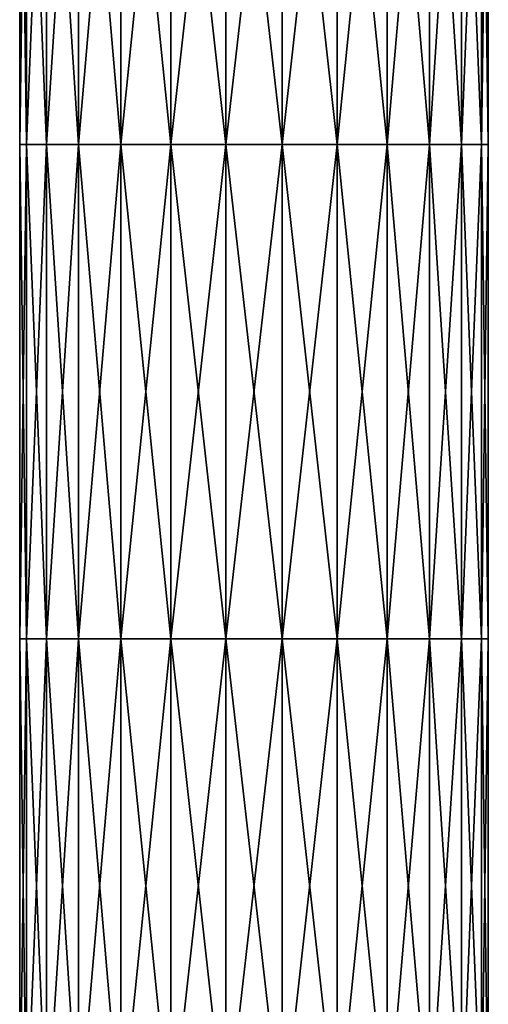
# Model space of a CAD drawing. Units: millimetres. Extents: x -339 to 339, y -230 to 299.
# Drawn here: x -316 to -278, y 44 to 124 of the extents above; entities that cross this region are included whole.
import ezdxf

# ---------------------------------------------------------------- set-up
doc = ezdxf.new("R2010")
doc.units = ezdxf.units.MM
doc.header["$LTSCALE"] = 52.148148
for name, color, linetype in [('107', 7, 'CONTINUOUS'), ('108', 7, 'CONTINUOUS'), ('53', 7, 'CONTINUOUS'), ('54', 7, 'CONTINUOUS')]:
    doc.layers.add(name, color=color, linetype=linetype)

msp = doc.modelspace()

# ---------------------------------------------------------------- linework, layer by layer
at = {"layer": '107', "linetype": 'Continuous'}
for points in [[(-314.948, 153.96, 261.547), (-315.5, 153.96, 257), (-314.948, 113.92, 261.547), (-314.948, 153.96, 261.547)], [(-315.5, 153.96, 257), (-315.5, 113.92, 257), (-314.948, 113.92, 261.547), (-315.5, 153.96, 257)], [(-313.324, 153.96, 265.83), (-314.948, 153.96, 261.547), (-313.324, 113.92, 265.83), (-313.324, 153.96, 265.83)], [(-313.324, 113.92, 265.83), (-314.948, 153.96, 261.547), (-314.948, 113.92, 261.547), (-313.324, 113.92, 265.83)], [(-310.722, 153.96, 269.599), (-313.324, 153.96, 265.83), (-310.722, 113.92, 269.599), (-310.722, 153.96, 269.599)], [(-310.722, 113.92, 269.599), (-313.324, 153.96, 265.83), (-313.324, 113.92, 265.83), (-310.722, 113.92, 269.599)], [(-307.293, 153.96, 272.637), (-310.722, 153.96, 269.599), (-307.293, 113.92, 272.637), (-307.293, 153.96, 272.637)], [(-307.293, 113.92, 272.637), (-310.722, 153.96, 269.599), (-310.722, 113.92, 269.599), (-307.293, 113.92, 272.637)], [(-303.237, 153.96, 274.765), (-307.293, 153.96, 272.637), (-303.237, 113.92, 274.765), (-303.237, 153.96, 274.765)], [(-303.237, 113.92, 274.765), (-307.293, 153.96, 272.637), (-307.293, 113.92, 272.637), (-303.237, 113.92, 274.765)], [(-298.79, 153.96, 275.861), (-303.237, 153.96, 274.765), (-298.79, 113.92, 275.861), (-298.79, 153.96, 275.861)], [(-298.79, 113.92, 275.861), (-303.237, 153.96, 274.765), (-303.237, 113.92, 274.765), (-298.79, 113.92, 275.861)], [(-294.21, 153.96, 275.861), (-298.79, 153.96, 275.861), (-294.21, 113.92, 275.861), (-294.21, 153.96, 275.861)], [(-294.21, 113.92, 275.861), (-298.79, 153.96, 275.861), (-298.79, 113.92, 275.861), (-294.21, 113.92, 275.861)], [(-289.763, 153.96, 274.765), (-294.21, 153.96, 275.861), (-289.763, 113.92, 274.765), (-289.763, 153.96, 274.765)], [(-289.763, 113.92, 274.765), (-294.21, 153.96, 275.861), (-294.21, 113.92, 275.861), (-289.763, 113.92, 274.765)], [(-285.707, 153.96, 272.637), (-289.763, 153.96, 274.765), (-285.707, 113.92, 272.637), (-285.707, 153.96, 272.637)], [(-285.707, 113.92, 272.637), (-289.763, 153.96, 274.765), (-289.763, 113.92, 274.765), (-285.707, 113.92, 272.637)], [(-282.278, 153.96, 269.599), (-285.707, 153.96, 272.637), (-282.278, 113.92, 269.599), (-282.278, 153.96, 269.599)], [(-282.278, 113.92, 269.599), (-285.707, 153.96, 272.637), (-285.707, 113.92, 272.637), (-282.278, 113.92, 269.599)], [(-279.676, 153.96, 265.83), (-282.278, 153.96, 269.599), (-279.676, 113.92, 265.83), (-279.676, 153.96, 265.83)], [(-279.676, 113.92, 265.83), (-282.278, 153.96, 269.599), (-282.278, 113.92, 269.599), (-279.676, 113.92, 265.83)], [(-278.052, 153.96, 261.547), (-279.676, 153.96, 265.83), (-278.052, 113.92, 261.547), (-278.052, 153.96, 261.547)], [(-278.052, 113.92, 261.547), (-279.676, 153.96, 265.83), (-279.676, 113.92, 265.83), (-278.052, 113.92, 261.547)], [(-277.5, 153.96, 257), (-278.052, 153.96, 261.547), (-277.5, 113.92, 257), (-277.5, 153.96, 257)], [(-277.5, 113.92, 257), (-278.052, 153.96, 261.547), (-278.052, 113.92, 261.547), (-277.5, 113.92, 257)], [(-314.948, 113.92, 261.547), (-315.5, 113.92, 257), (-314.948, 73.88, 261.547), (-314.948, 113.92, 261.547)], [(-315.5, 113.92, 257), (-315.5, 73.88, 257), (-314.948, 73.88, 261.547), (-315.5, 113.92, 257)], [(-313.324, 113.92, 265.83), (-314.948, 113.92, 261.547), (-313.324, 73.88, 265.83), (-313.324, 113.92, 265.83)], [(-313.324, 73.88, 265.83), (-314.948, 113.92, 261.547), (-314.948, 73.88, 261.547), (-313.324, 73.88, 265.83)], [(-310.722, 113.92, 269.599), (-313.324, 113.92, 265.83), (-310.722, 73.88, 269.599), (-310.722, 113.92, 269.599)], [(-310.722, 73.88, 269.599), (-313.324, 113.92, 265.83), (-313.324, 73.88, 265.83), (-310.722, 73.88, 269.599)], [(-307.293, 113.92, 272.637), (-310.722, 113.92, 269.599), (-307.293, 73.88, 272.637), (-307.293, 113.92, 272.637)], [(-307.293, 73.88, 272.637), (-310.722, 113.92, 269.599), (-310.722, 73.88, 269.599), (-307.293, 73.88, 272.637)], [(-303.237, 113.92, 274.765), (-307.293, 113.92, 272.637), (-303.237, 73.88, 274.765), (-303.237, 113.92, 274.765)], [(-303.237, 73.88, 274.765), (-307.293, 113.92, 272.637), (-307.293, 73.88, 272.637), (-303.237, 73.88, 274.765)], [(-298.79, 113.92, 275.861), (-303.237, 113.92, 274.765), (-298.79, 73.88, 275.861), (-298.79, 113.92, 275.861)], [(-298.79, 73.88, 275.861), (-303.237, 113.92, 274.765), (-303.237, 73.88, 274.765), (-298.79, 73.88, 275.861)], [(-294.21, 113.92, 275.861), (-298.79, 113.92, 275.861), (-294.21, 73.88, 275.861), (-294.21, 113.92, 275.861)], [(-294.21, 73.88, 275.861), (-298.79, 113.92, 275.861), (-298.79, 73.88, 275.861), (-294.21, 73.88, 275.861)], [(-289.763, 113.92, 274.765), (-294.21, 113.92, 275.861), (-289.763, 73.88, 274.765), (-289.763, 113.92, 274.765)], [(-289.763, 73.88, 274.765), (-294.21, 113.92, 275.861), (-294.21, 73.88, 275.861), (-289.763, 73.88, 274.765)], [(-285.707, 113.92, 272.637), (-289.763, 113.92, 274.765), (-285.707, 73.88, 272.637), (-285.707, 113.92, 272.637)], [(-285.707, 73.88, 272.637), (-289.763, 113.92, 274.765), (-289.763, 73.88, 274.765), (-285.707, 73.88, 272.637)], [(-282.278, 113.92, 269.599), (-285.707, 113.92, 272.637), (-282.278, 73.88, 269.599), (-282.278, 113.92, 269.599)], [(-282.278, 73.88, 269.599), (-285.707, 113.92, 272.637), (-285.707, 73.88, 272.637), (-282.278, 73.88, 269.599)], [(-279.676, 113.92, 265.83), (-282.278, 113.92, 269.599), (-279.676, 73.88, 265.83), (-279.676, 113.92, 265.83)], [(-279.676, 73.88, 265.83), (-282.278, 113.92, 269.599), (-282.278, 73.88, 269.599), (-279.676, 73.88, 265.83)], [(-278.052, 113.92, 261.547), (-279.676, 113.92, 265.83), (-278.052, 73.88, 261.547), (-278.052, 113.92, 261.547)], [(-278.052, 73.88, 261.547), (-279.676, 113.92, 265.83), (-279.676, 73.88, 265.83), (-278.052, 73.88, 261.547)], [(-277.5, 113.92, 257), (-278.052, 113.92, 261.547), (-277.5, 73.88, 257), (-277.5, 113.92, 257)], [(-277.5, 73.88, 257), (-278.052, 113.92, 261.547), (-278.052, 73.88, 261.547), (-277.5, 73.88, 257)], [(-315.5, 33.84, 257), (-314.948, 33.84, 261.547), (-315.5, 73.88, 257), (-315.5, 33.84, 257)], [(-315.5, 73.88, 257), (-314.948, 33.84, 261.547), (-314.948, 73.88, 261.547), (-315.5, 73.88, 257)], [(-314.948, 33.84, 261.547), (-313.324, 33.84, 265.83), (-314.948, 73.88, 261.547), (-314.948, 33.84, 261.547)], [(-313.324, 33.84, 265.83), (-313.324, 73.88, 265.83), (-314.948, 73.88, 261.547), (-313.324, 33.84, 265.83)], [(-313.324, 33.84, 265.83), (-310.722, 33.84, 269.599), (-313.324, 73.88, 265.83), (-313.324, 33.84, 265.83)], [(-310.722, 33.84, 269.599), (-310.722, 73.88, 269.599), (-313.324, 73.88, 265.83), (-310.722, 33.84, 269.599)], [(-310.722, 33.84, 269.599), (-307.293, 33.84, 272.637), (-310.722, 73.88, 269.599), (-310.722, 33.84, 269.599)], [(-307.293, 33.84, 272.637), (-307.293, 73.88, 272.637), (-310.722, 73.88, 269.599), (-307.293, 33.84, 272.637)], [(-307.293, 33.84, 272.637), (-303.237, 33.84, 274.765), (-307.293, 73.88, 272.637), (-307.293, 33.84, 272.637)], [(-303.237, 33.84, 274.765), (-303.237, 73.88, 274.765), (-307.293, 73.88, 272.637), (-303.237, 33.84, 274.765)], [(-303.237, 33.84, 274.765), (-298.79, 33.84, 275.861), (-303.237, 73.88, 274.765), (-303.237, 33.84, 274.765)], [(-298.79, 33.84, 275.861), (-298.79, 73.88, 275.861), (-303.237, 73.88, 274.765), (-298.79, 33.84, 275.861)], [(-298.79, 33.84, 275.861), (-294.21, 33.84, 275.861), (-298.79, 73.88, 275.861), (-298.79, 33.84, 275.861)], [(-294.21, 33.84, 275.861), (-294.21, 73.88, 275.861), (-298.79, 73.88, 275.861), (-294.21, 33.84, 275.861)], [(-294.21, 33.84, 275.861), (-289.763, 33.84, 274.765), (-294.21, 73.88, 275.861), (-294.21, 33.84, 275.861)], [(-289.763, 33.84, 274.765), (-289.763, 73.88, 274.765), (-294.21, 73.88, 275.861), (-289.763, 33.84, 274.765)], [(-289.763, 33.84, 274.765), (-285.707, 33.84, 272.637), (-289.763, 73.88, 274.765), (-289.763, 33.84, 274.765)], [(-285.707, 33.84, 272.637), (-285.707, 73.88, 272.637), (-289.763, 73.88, 274.765), (-285.707, 33.84, 272.637)], [(-285.707, 33.84, 272.637), (-282.278, 33.84, 269.599), (-285.707, 73.88, 272.637), (-285.707, 33.84, 272.637)], [(-282.278, 33.84, 269.599), (-282.278, 73.88, 269.599), (-285.707, 73.88, 272.637), (-282.278, 33.84, 269.599)], [(-282.278, 33.84, 269.599), (-279.676, 33.84, 265.83), (-282.278, 73.88, 269.599), (-282.278, 33.84, 269.599)], [(-279.676, 33.84, 265.83), (-279.676, 73.88, 265.83), (-282.278, 73.88, 269.599), (-279.676, 33.84, 265.83)], [(-279.676, 33.84, 265.83), (-278.052, 33.84, 261.547), (-279.676, 73.88, 265.83), (-279.676, 33.84, 265.83)], [(-278.052, 33.84, 261.547), (-278.052, 73.88, 261.547), (-279.676, 73.88, 265.83), (-278.052, 33.84, 261.547)], [(-278.052, 33.84, 261.547), (-277.5, 33.84, 257), (-278.052, 73.88, 261.547), (-278.052, 33.84, 261.547)], [(-277.5, 33.84, 257), (-277.5, 73.88, 257), (-278.052, 73.88, 261.547), (-277.5, 33.84, 257)]]:
    msp.add_3dface(points, dxfattribs=at)
at = {"layer": '108', "linetype": 'Continuous'}
for points in [[(-315.5, 113.92, 257), (-315.5, 153.96, 257), (-314.948, 153.96, 252.453), (-315.5, 113.92, 257)], [(-315.5, 113.92, 257), (-314.948, 153.96, 252.453), (-314.948, 113.92, 252.453), (-315.5, 113.92, 257)], [(-314.948, 153.96, 252.453), (-313.324, 153.96, 248.17), (-314.948, 113.92, 252.453), (-314.948, 153.96, 252.453)], [(-314.948, 113.92, 252.453), (-313.324, 153.96, 248.17), (-313.324, 113.92, 248.17), (-314.948, 113.92, 252.453)], [(-313.324, 153.96, 248.17), (-310.722, 153.96, 244.401), (-313.324, 113.92, 248.17), (-313.324, 153.96, 248.17)], [(-313.324, 113.92, 248.17), (-310.722, 153.96, 244.401), (-310.722, 113.92, 244.401), (-313.324, 113.92, 248.17)], [(-310.722, 153.96, 244.401), (-307.293, 153.96, 241.363), (-310.722, 113.92, 244.401), (-310.722, 153.96, 244.401)], [(-310.722, 113.92, 244.401), (-307.293, 153.96, 241.363), (-307.293, 113.92, 241.363), (-310.722, 113.92, 244.401)], [(-307.293, 153.96, 241.363), (-303.237, 153.96, 239.235), (-307.293, 113.92, 241.363), (-307.293, 153.96, 241.363)], [(-307.293, 113.92, 241.363), (-303.237, 153.96, 239.235), (-303.237, 113.92, 239.235), (-307.293, 113.92, 241.363)], [(-303.237, 153.96, 239.235), (-298.79, 153.96, 238.139), (-303.237, 113.92, 239.235), (-303.237, 153.96, 239.235)], [(-303.237, 113.92, 239.235), (-298.79, 153.96, 238.139), (-298.79, 113.92, 238.139), (-303.237, 113.92, 239.235)], [(-298.79, 153.96, 238.139), (-294.21, 153.96, 238.139), (-298.79, 113.92, 238.139), (-298.79, 153.96, 238.139)], [(-298.79, 113.92, 238.139), (-294.21, 153.96, 238.139), (-294.21, 113.92, 238.139), (-298.79, 113.92, 238.139)], [(-294.21, 153.96, 238.139), (-289.763, 153.96, 239.235), (-294.21, 113.92, 238.139), (-294.21, 153.96, 238.139)], [(-294.21, 113.92, 238.139), (-289.763, 153.96, 239.235), (-289.763, 113.92, 239.235), (-294.21, 113.92, 238.139)], [(-289.763, 153.96, 239.235), (-285.707, 153.96, 241.363), (-289.763, 113.92, 239.235), (-289.763, 153.96, 239.235)], [(-289.763, 113.92, 239.235), (-285.707, 153.96, 241.363), (-285.707, 113.92, 241.363), (-289.763, 113.92, 239.235)], [(-285.707, 153.96, 241.363), (-282.278, 153.96, 244.401), (-285.707, 113.92, 241.363), (-285.707, 153.96, 241.363)], [(-285.707, 113.92, 241.363), (-282.278, 153.96, 244.401), (-282.278, 113.92, 244.401), (-285.707, 113.92, 241.363)], [(-282.278, 153.96, 244.401), (-279.676, 153.96, 248.17), (-282.278, 113.92, 244.401), (-282.278, 153.96, 244.401)], [(-282.278, 113.92, 244.401), (-279.676, 153.96, 248.17), (-279.676, 113.92, 248.17), (-282.278, 113.92, 244.401)], [(-279.676, 153.96, 248.17), (-278.052, 153.96, 252.453), (-279.676, 113.92, 248.17), (-279.676, 153.96, 248.17)], [(-279.676, 113.92, 248.17), (-278.052, 153.96, 252.453), (-278.052, 113.92, 252.453), (-279.676, 113.92, 248.17)], [(-277.5, 153.96, 257), (-277.5, 113.92, 257), (-278.052, 113.92, 252.453), (-277.5, 153.96, 257)], [(-278.052, 153.96, 252.453), (-277.5, 153.96, 257), (-278.052, 113.92, 252.453), (-278.052, 153.96, 252.453)], [(-315.5, 73.88, 257), (-315.5, 113.92, 257), (-314.948, 113.92, 252.453), (-315.5, 73.88, 257)], [(-315.5, 73.88, 257), (-314.948, 113.92, 252.453), (-314.948, 73.88, 252.453), (-315.5, 73.88, 257)], [(-314.948, 113.92, 252.453), (-313.324, 113.92, 248.17), (-314.948, 73.88, 252.453), (-314.948, 113.92, 252.453)], [(-314.948, 73.88, 252.453), (-313.324, 113.92, 248.17), (-313.324, 73.88, 248.17), (-314.948, 73.88, 252.453)], [(-313.324, 113.92, 248.17), (-310.722, 113.92, 244.401), (-313.324, 73.88, 248.17), (-313.324, 113.92, 248.17)], [(-313.324, 73.88, 248.17), (-310.722, 113.92, 244.401), (-310.722, 73.88, 244.401), (-313.324, 73.88, 248.17)], [(-310.722, 113.92, 244.401), (-307.293, 113.92, 241.363), (-310.722, 73.88, 244.401), (-310.722, 113.92, 244.401)], [(-310.722, 73.88, 244.401), (-307.293, 113.92, 241.363), (-307.293, 73.88, 241.363), (-310.722, 73.88, 244.401)], [(-307.293, 113.92, 241.363), (-303.237, 113.92, 239.235), (-307.293, 73.88, 241.363), (-307.293, 113.92, 241.363)], [(-307.293, 73.88, 241.363), (-303.237, 113.92, 239.235), (-303.237, 73.88, 239.235), (-307.293, 73.88, 241.363)], [(-303.237, 113.92, 239.235), (-298.79, 113.92, 238.139), (-303.237, 73.88, 239.235), (-303.237, 113.92, 239.235)], [(-303.237, 73.88, 239.235), (-298.79, 113.92, 238.139), (-298.79, 73.88, 238.139), (-303.237, 73.88, 239.235)], [(-298.79, 113.92, 238.139), (-294.21, 113.92, 238.139), (-298.79, 73.88, 238.139), (-298.79, 113.92, 238.139)], [(-298.79, 73.88, 238.139), (-294.21, 113.92, 238.139), (-294.21, 73.88, 238.139), (-298.79, 73.88, 238.139)], [(-294.21, 113.92, 238.139), (-289.763, 113.92, 239.235), (-294.21, 73.88, 238.139), (-294.21, 113.92, 238.139)], [(-294.21, 73.88, 238.139), (-289.763, 113.92, 239.235), (-289.763, 73.88, 239.235), (-294.21, 73.88, 238.139)], [(-289.763, 113.92, 239.235), (-285.707, 113.92, 241.363), (-289.763, 73.88, 239.235), (-289.763, 113.92, 239.235)], [(-289.763, 73.88, 239.235), (-285.707, 113.92, 241.363), (-285.707, 73.88, 241.363), (-289.763, 73.88, 239.235)], [(-285.707, 113.92, 241.363), (-282.278, 113.92, 244.401), (-285.707, 73.88, 241.363), (-285.707, 113.92, 241.363)], [(-285.707, 73.88, 241.363), (-282.278, 113.92, 244.401), (-282.278, 73.88, 244.401), (-285.707, 73.88, 241.363)], [(-282.278, 113.92, 244.401), (-279.676, 113.92, 248.17), (-282.278, 73.88, 244.401), (-282.278, 113.92, 244.401)], [(-282.278, 73.88, 244.401), (-279.676, 113.92, 248.17), (-279.676, 73.88, 248.17), (-282.278, 73.88, 244.401)], [(-279.676, 113.92, 248.17), (-278.052, 113.92, 252.453), (-279.676, 73.88, 248.17), (-279.676, 113.92, 248.17)], [(-279.676, 73.88, 248.17), (-278.052, 113.92, 252.453), (-278.052, 73.88, 252.453), (-279.676, 73.88, 248.17)], [(-277.5, 113.92, 257), (-277.5, 73.88, 257), (-278.052, 73.88, 252.453), (-277.5, 113.92, 257)], [(-278.052, 113.92, 252.453), (-277.5, 113.92, 257), (-278.052, 73.88, 252.453), (-278.052, 113.92, 252.453)], [(-315.5, 33.84, 257), (-315.5, 73.88, 257), (-314.948, 73.88, 252.453), (-315.5, 33.84, 257)], [(-314.948, 33.84, 252.453), (-315.5, 33.84, 257), (-314.948, 73.88, 252.453), (-314.948, 33.84, 252.453)], [(-313.324, 33.84, 248.17), (-314.948, 33.84, 252.453), (-313.324, 73.88, 248.17), (-313.324, 33.84, 248.17)], [(-314.948, 33.84, 252.453), (-314.948, 73.88, 252.453), (-313.324, 73.88, 248.17), (-314.948, 33.84, 252.453)], [(-310.722, 33.84, 244.401), (-313.324, 33.84, 248.17), (-310.722, 73.88, 244.401), (-310.722, 33.84, 244.401)], [(-313.324, 33.84, 248.17), (-313.324, 73.88, 248.17), (-310.722, 73.88, 244.401), (-313.324, 33.84, 248.17)], [(-307.293, 33.84, 241.363), (-310.722, 33.84, 244.401), (-307.293, 73.88, 241.363), (-307.293, 33.84, 241.363)], [(-310.722, 33.84, 244.401), (-310.722, 73.88, 244.401), (-307.293, 73.88, 241.363), (-310.722, 33.84, 244.401)], [(-303.237, 33.84, 239.235), (-307.293, 33.84, 241.363), (-303.237, 73.88, 239.235), (-303.237, 33.84, 239.235)], [(-307.293, 33.84, 241.363), (-307.293, 73.88, 241.363), (-303.237, 73.88, 239.235), (-307.293, 33.84, 241.363)], [(-298.79, 33.84, 238.139), (-303.237, 33.84, 239.235), (-298.79, 73.88, 238.139), (-298.79, 33.84, 238.139)], [(-303.237, 33.84, 239.235), (-303.237, 73.88, 239.235), (-298.79, 73.88, 238.139), (-303.237, 33.84, 239.235)], [(-294.21, 33.84, 238.139), (-298.79, 33.84, 238.139), (-294.21, 73.88, 238.139), (-294.21, 33.84, 238.139)], [(-298.79, 33.84, 238.139), (-298.79, 73.88, 238.139), (-294.21, 73.88, 238.139), (-298.79, 33.84, 238.139)], [(-289.763, 33.84, 239.235), (-294.21, 33.84, 238.139), (-289.763, 73.88, 239.235), (-289.763, 33.84, 239.235)], [(-294.21, 33.84, 238.139), (-294.21, 73.88, 238.139), (-289.763, 73.88, 239.235), (-294.21, 33.84, 238.139)], [(-285.707, 33.84, 241.363), (-289.763, 33.84, 239.235), (-285.707, 73.88, 241.363), (-285.707, 33.84, 241.363)], [(-289.763, 33.84, 239.235), (-289.763, 73.88, 239.235), (-285.707, 73.88, 241.363), (-289.763, 33.84, 239.235)], [(-282.278, 33.84, 244.401), (-285.707, 33.84, 241.363), (-282.278, 73.88, 244.401), (-282.278, 33.84, 244.401)], [(-285.707, 33.84, 241.363), (-285.707, 73.88, 241.363), (-282.278, 73.88, 244.401), (-285.707, 33.84, 241.363)], [(-279.676, 33.84, 248.17), (-282.278, 33.84, 244.401), (-279.676, 73.88, 248.17), (-279.676, 33.84, 248.17)], [(-282.278, 33.84, 244.401), (-282.278, 73.88, 244.401), (-279.676, 73.88, 248.17), (-282.278, 33.84, 244.401)], [(-278.052, 33.84, 252.453), (-279.676, 33.84, 248.17), (-278.052, 73.88, 252.453), (-278.052, 33.84, 252.453)], [(-279.676, 33.84, 248.17), (-279.676, 73.88, 248.17), (-278.052, 73.88, 252.453), (-279.676, 33.84, 248.17)], [(-277.5, 73.88, 257), (-277.5, 33.84, 257), (-278.052, 33.84, 252.453), (-277.5, 73.88, 257)], [(-277.5, 73.88, 257), (-278.052, 33.84, 252.453), (-278.052, 73.88, 252.453), (-277.5, 73.88, 257)]]:
    msp.add_3dface(points, dxfattribs=at)
at = {"layer": '53', "linetype": 'Continuous'}
for points in [[(-314.948, 153.96, 261.547), (-315.5, 153.96, 257), (-314.948, 113.92, 261.547), (-314.948, 153.96, 261.547)], [(-315.5, 153.96, 257), (-315.5, 113.92, 257), (-314.948, 113.92, 261.547), (-315.5, 153.96, 257)], [(-313.324, 153.96, 265.83), (-314.948, 153.96, 261.547), (-313.324, 113.92, 265.83), (-313.324, 153.96, 265.83)], [(-313.324, 113.92, 265.83), (-314.948, 153.96, 261.547), (-314.948, 113.92, 261.547), (-313.324, 113.92, 265.83)], [(-310.722, 153.96, 269.599), (-313.324, 153.96, 265.83), (-310.722, 113.92, 269.599), (-310.722, 153.96, 269.599)], [(-310.722, 113.92, 269.599), (-313.324, 153.96, 265.83), (-313.324, 113.92, 265.83), (-310.722, 113.92, 269.599)], [(-307.293, 153.96, 272.637), (-310.722, 153.96, 269.599), (-307.293, 113.92, 272.637), (-307.293, 153.96, 272.637)], [(-307.293, 113.92, 272.637), (-310.722, 153.96, 269.599), (-310.722, 113.92, 269.599), (-307.293, 113.92, 272.637)], [(-303.237, 153.96, 274.765), (-307.293, 153.96, 272.637), (-303.237, 113.92, 274.765), (-303.237, 153.96, 274.765)], [(-303.237, 113.92, 274.765), (-307.293, 153.96, 272.637), (-307.293, 113.92, 272.637), (-303.237, 113.92, 274.765)], [(-298.79, 153.96, 275.861), (-303.237, 153.96, 274.765), (-298.79, 113.92, 275.861), (-298.79, 153.96, 275.861)], [(-298.79, 113.92, 275.861), (-303.237, 153.96, 274.765), (-303.237, 113.92, 274.765), (-298.79, 113.92, 275.861)], [(-294.21, 153.96, 275.861), (-298.79, 153.96, 275.861), (-294.21, 113.92, 275.861), (-294.21, 153.96, 275.861)], [(-294.21, 113.92, 275.861), (-298.79, 153.96, 275.861), (-298.79, 113.92, 275.861), (-294.21, 113.92, 275.861)], [(-289.763, 153.96, 274.765), (-294.21, 153.96, 275.861), (-289.763, 113.92, 274.765), (-289.763, 153.96, 274.765)], [(-289.763, 113.92, 274.765), (-294.21, 153.96, 275.861), (-294.21, 113.92, 275.861), (-289.763, 113.92, 274.765)], [(-285.707, 153.96, 272.637), (-289.763, 153.96, 274.765), (-285.707, 113.92, 272.637), (-285.707, 153.96, 272.637)], [(-285.707, 113.92, 272.637), (-289.763, 153.96, 274.765), (-289.763, 113.92, 274.765), (-285.707, 113.92, 272.637)], [(-282.278, 153.96, 269.599), (-285.707, 153.96, 272.637), (-282.278, 113.92, 269.599), (-282.278, 153.96, 269.599)], [(-282.278, 113.92, 269.599), (-285.707, 153.96, 272.637), (-285.707, 113.92, 272.637), (-282.278, 113.92, 269.599)], [(-279.676, 153.96, 265.83), (-282.278, 153.96, 269.599), (-279.676, 113.92, 265.83), (-279.676, 153.96, 265.83)], [(-279.676, 113.92, 265.83), (-282.278, 153.96, 269.599), (-282.278, 113.92, 269.599), (-279.676, 113.92, 265.83)], [(-278.052, 153.96, 261.547), (-279.676, 153.96, 265.83), (-278.052, 113.92, 261.547), (-278.052, 153.96, 261.547)], [(-278.052, 113.92, 261.547), (-279.676, 153.96, 265.83), (-279.676, 113.92, 265.83), (-278.052, 113.92, 261.547)], [(-277.5, 153.96, 257), (-278.052, 153.96, 261.547), (-277.5, 113.92, 257), (-277.5, 153.96, 257)], [(-277.5, 113.92, 257), (-278.052, 153.96, 261.547), (-278.052, 113.92, 261.547), (-277.5, 113.92, 257)], [(-314.948, 113.92, 261.547), (-315.5, 113.92, 257), (-314.948, 73.88, 261.547), (-314.948, 113.92, 261.547)], [(-315.5, 113.92, 257), (-315.5, 73.88, 257), (-314.948, 73.88, 261.547), (-315.5, 113.92, 257)], [(-313.324, 113.92, 265.83), (-314.948, 113.92, 261.547), (-313.324, 73.88, 265.83), (-313.324, 113.92, 265.83)], [(-313.324, 73.88, 265.83), (-314.948, 113.92, 261.547), (-314.948, 73.88, 261.547), (-313.324, 73.88, 265.83)], [(-310.722, 113.92, 269.599), (-313.324, 113.92, 265.83), (-310.722, 73.88, 269.599), (-310.722, 113.92, 269.599)], [(-310.722, 73.88, 269.599), (-313.324, 113.92, 265.83), (-313.324, 73.88, 265.83), (-310.722, 73.88, 269.599)], [(-307.293, 113.92, 272.637), (-310.722, 113.92, 269.599), (-307.293, 73.88, 272.637), (-307.293, 113.92, 272.637)], [(-307.293, 73.88, 272.637), (-310.722, 113.92, 269.599), (-310.722, 73.88, 269.599), (-307.293, 73.88, 272.637)], [(-303.237, 113.92, 274.765), (-307.293, 113.92, 272.637), (-303.237, 73.88, 274.765), (-303.237, 113.92, 274.765)], [(-303.237, 73.88, 274.765), (-307.293, 113.92, 272.637), (-307.293, 73.88, 272.637), (-303.237, 73.88, 274.765)], [(-298.79, 113.92, 275.861), (-303.237, 113.92, 274.765), (-298.79, 73.88, 275.861), (-298.79, 113.92, 275.861)], [(-298.79, 73.88, 275.861), (-303.237, 113.92, 274.765), (-303.237, 73.88, 274.765), (-298.79, 73.88, 275.861)], [(-294.21, 113.92, 275.861), (-298.79, 113.92, 275.861), (-294.21, 73.88, 275.861), (-294.21, 113.92, 275.861)], [(-294.21, 73.88, 275.861), (-298.79, 113.92, 275.861), (-298.79, 73.88, 275.861), (-294.21, 73.88, 275.861)], [(-289.763, 113.92, 274.765), (-294.21, 113.92, 275.861), (-289.763, 73.88, 274.765), (-289.763, 113.92, 274.765)], [(-289.763, 73.88, 274.765), (-294.21, 113.92, 275.861), (-294.21, 73.88, 275.861), (-289.763, 73.88, 274.765)], [(-285.707, 113.92, 272.637), (-289.763, 113.92, 274.765), (-285.707, 73.88, 272.637), (-285.707, 113.92, 272.637)], [(-285.707, 73.88, 272.637), (-289.763, 113.92, 274.765), (-289.763, 73.88, 274.765), (-285.707, 73.88, 272.637)], [(-282.278, 113.92, 269.599), (-285.707, 113.92, 272.637), (-282.278, 73.88, 269.599), (-282.278, 113.92, 269.599)], [(-282.278, 73.88, 269.599), (-285.707, 113.92, 272.637), (-285.707, 73.88, 272.637), (-282.278, 73.88, 269.599)], [(-279.676, 113.92, 265.83), (-282.278, 113.92, 269.599), (-279.676, 73.88, 265.83), (-279.676, 113.92, 265.83)], [(-279.676, 73.88, 265.83), (-282.278, 113.92, 269.599), (-282.278, 73.88, 269.599), (-279.676, 73.88, 265.83)], [(-278.052, 113.92, 261.547), (-279.676, 113.92, 265.83), (-278.052, 73.88, 261.547), (-278.052, 113.92, 261.547)], [(-278.052, 73.88, 261.547), (-279.676, 113.92, 265.83), (-279.676, 73.88, 265.83), (-278.052, 73.88, 261.547)], [(-277.5, 113.92, 257), (-278.052, 113.92, 261.547), (-277.5, 73.88, 257), (-277.5, 113.92, 257)], [(-277.5, 73.88, 257), (-278.052, 113.92, 261.547), (-278.052, 73.88, 261.547), (-277.5, 73.88, 257)], [(-315.5, 33.84, 257), (-314.948, 33.84, 261.547), (-315.5, 73.88, 257), (-315.5, 33.84, 257)], [(-315.5, 73.88, 257), (-314.948, 33.84, 261.547), (-314.948, 73.88, 261.547), (-315.5, 73.88, 257)], [(-314.948, 33.84, 261.547), (-313.324, 33.84, 265.83), (-314.948, 73.88, 261.547), (-314.948, 33.84, 261.547)], [(-313.324, 33.84, 265.83), (-313.324, 73.88, 265.83), (-314.948, 73.88, 261.547), (-313.324, 33.84, 265.83)], [(-313.324, 33.84, 265.83), (-310.722, 33.84, 269.599), (-313.324, 73.88, 265.83), (-313.324, 33.84, 265.83)], [(-310.722, 33.84, 269.599), (-310.722, 73.88, 269.599), (-313.324, 73.88, 265.83), (-310.722, 33.84, 269.599)], [(-310.722, 33.84, 269.599), (-307.293, 33.84, 272.637), (-310.722, 73.88, 269.599), (-310.722, 33.84, 269.599)], [(-307.293, 33.84, 272.637), (-307.293, 73.88, 272.637), (-310.722, 73.88, 269.599), (-307.293, 33.84, 272.637)], [(-307.293, 33.84, 272.637), (-303.237, 33.84, 274.765), (-307.293, 73.88, 272.637), (-307.293, 33.84, 272.637)], [(-303.237, 33.84, 274.765), (-303.237, 73.88, 274.765), (-307.293, 73.88, 272.637), (-303.237, 33.84, 274.765)], [(-303.237, 33.84, 274.765), (-298.79, 33.84, 275.861), (-303.237, 73.88, 274.765), (-303.237, 33.84, 274.765)], [(-298.79, 33.84, 275.861), (-298.79, 73.88, 275.861), (-303.237, 73.88, 274.765), (-298.79, 33.84, 275.861)], [(-298.79, 33.84, 275.861), (-294.21, 33.84, 275.861), (-298.79, 73.88, 275.861), (-298.79, 33.84, 275.861)], [(-294.21, 33.84, 275.861), (-294.21, 73.88, 275.861), (-298.79, 73.88, 275.861), (-294.21, 33.84, 275.861)], [(-294.21, 33.84, 275.861), (-289.763, 33.84, 274.765), (-294.21, 73.88, 275.861), (-294.21, 33.84, 275.861)], [(-289.763, 33.84, 274.765), (-289.763, 73.88, 274.765), (-294.21, 73.88, 275.861), (-289.763, 33.84, 274.765)], [(-289.763, 33.84, 274.765), (-285.707, 33.84, 272.637), (-289.763, 73.88, 274.765), (-289.763, 33.84, 274.765)], [(-285.707, 33.84, 272.637), (-285.707, 73.88, 272.637), (-289.763, 73.88, 274.765), (-285.707, 33.84, 272.637)], [(-285.707, 33.84, 272.637), (-282.278, 33.84, 269.599), (-285.707, 73.88, 272.637), (-285.707, 33.84, 272.637)], [(-282.278, 33.84, 269.599), (-282.278, 73.88, 269.599), (-285.707, 73.88, 272.637), (-282.278, 33.84, 269.599)], [(-282.278, 33.84, 269.599), (-279.676, 33.84, 265.83), (-282.278, 73.88, 269.599), (-282.278, 33.84, 269.599)], [(-279.676, 33.84, 265.83), (-279.676, 73.88, 265.83), (-282.278, 73.88, 269.599), (-279.676, 33.84, 265.83)], [(-279.676, 33.84, 265.83), (-278.052, 33.84, 261.547), (-279.676, 73.88, 265.83), (-279.676, 33.84, 265.83)], [(-278.052, 33.84, 261.547), (-278.052, 73.88, 261.547), (-279.676, 73.88, 265.83), (-278.052, 33.84, 261.547)], [(-278.052, 33.84, 261.547), (-277.5, 33.84, 257), (-278.052, 73.88, 261.547), (-278.052, 33.84, 261.547)], [(-277.5, 33.84, 257), (-277.5, 73.88, 257), (-278.052, 73.88, 261.547), (-277.5, 33.84, 257)]]:
    msp.add_3dface(points, dxfattribs=at)
at = {"layer": '54', "linetype": 'Continuous'}
for points in [[(-315.5, 113.92, 257), (-315.5, 153.96, 257), (-314.948, 153.96, 252.453), (-315.5, 113.92, 257)], [(-315.5, 113.92, 257), (-314.948, 153.96, 252.453), (-314.948, 113.92, 252.453), (-315.5, 113.92, 257)], [(-314.948, 153.96, 252.453), (-313.324, 153.96, 248.17), (-314.948, 113.92, 252.453), (-314.948, 153.96, 252.453)], [(-314.948, 113.92, 252.453), (-313.324, 153.96, 248.17), (-313.324, 113.92, 248.17), (-314.948, 113.92, 252.453)], [(-313.324, 153.96, 248.17), (-310.722, 153.96, 244.401), (-313.324, 113.92, 248.17), (-313.324, 153.96, 248.17)], [(-313.324, 113.92, 248.17), (-310.722, 153.96, 244.401), (-310.722, 113.92, 244.401), (-313.324, 113.92, 248.17)], [(-310.722, 153.96, 244.401), (-307.293, 153.96, 241.363), (-310.722, 113.92, 244.401), (-310.722, 153.96, 244.401)], [(-310.722, 113.92, 244.401), (-307.293, 153.96, 241.363), (-307.293, 113.92, 241.363), (-310.722, 113.92, 244.401)], [(-307.293, 153.96, 241.363), (-303.237, 153.96, 239.235), (-307.293, 113.92, 241.363), (-307.293, 153.96, 241.363)], [(-307.293, 113.92, 241.363), (-303.237, 153.96, 239.235), (-303.237, 113.92, 239.235), (-307.293, 113.92, 241.363)], [(-303.237, 153.96, 239.235), (-298.79, 153.96, 238.139), (-303.237, 113.92, 239.235), (-303.237, 153.96, 239.235)], [(-303.237, 113.92, 239.235), (-298.79, 153.96, 238.139), (-298.79, 113.92, 238.139), (-303.237, 113.92, 239.235)], [(-298.79, 153.96, 238.139), (-294.21, 153.96, 238.139), (-298.79, 113.92, 238.139), (-298.79, 153.96, 238.139)], [(-298.79, 113.92, 238.139), (-294.21, 153.96, 238.139), (-294.21, 113.92, 238.139), (-298.79, 113.92, 238.139)], [(-294.21, 153.96, 238.139), (-289.763, 153.96, 239.235), (-294.21, 113.92, 238.139), (-294.21, 153.96, 238.139)], [(-294.21, 113.92, 238.139), (-289.763, 153.96, 239.235), (-289.763, 113.92, 239.235), (-294.21, 113.92, 238.139)], [(-289.763, 153.96, 239.235), (-285.707, 153.96, 241.363), (-289.763, 113.92, 239.235), (-289.763, 153.96, 239.235)], [(-289.763, 113.92, 239.235), (-285.707, 153.96, 241.363), (-285.707, 113.92, 241.363), (-289.763, 113.92, 239.235)], [(-285.707, 153.96, 241.363), (-282.278, 153.96, 244.401), (-285.707, 113.92, 241.363), (-285.707, 153.96, 241.363)], [(-285.707, 113.92, 241.363), (-282.278, 153.96, 244.401), (-282.278, 113.92, 244.401), (-285.707, 113.92, 241.363)], [(-282.278, 153.96, 244.401), (-279.676, 153.96, 248.17), (-282.278, 113.92, 244.401), (-282.278, 153.96, 244.401)], [(-282.278, 113.92, 244.401), (-279.676, 153.96, 248.17), (-279.676, 113.92, 248.17), (-282.278, 113.92, 244.401)], [(-279.676, 153.96, 248.17), (-278.052, 153.96, 252.453), (-279.676, 113.92, 248.17), (-279.676, 153.96, 248.17)], [(-279.676, 113.92, 248.17), (-278.052, 153.96, 252.453), (-278.052, 113.92, 252.453), (-279.676, 113.92, 248.17)], [(-277.5, 153.96, 257), (-277.5, 113.92, 257), (-278.052, 113.92, 252.453), (-277.5, 153.96, 257)], [(-278.052, 153.96, 252.453), (-277.5, 153.96, 257), (-278.052, 113.92, 252.453), (-278.052, 153.96, 252.453)], [(-315.5, 73.88, 257), (-315.5, 113.92, 257), (-314.948, 113.92, 252.453), (-315.5, 73.88, 257)], [(-315.5, 73.88, 257), (-314.948, 113.92, 252.453), (-314.948, 73.88, 252.453), (-315.5, 73.88, 257)], [(-314.948, 113.92, 252.453), (-313.324, 113.92, 248.17), (-314.948, 73.88, 252.453), (-314.948, 113.92, 252.453)], [(-314.948, 73.88, 252.453), (-313.324, 113.92, 248.17), (-313.324, 73.88, 248.17), (-314.948, 73.88, 252.453)], [(-313.324, 113.92, 248.17), (-310.722, 113.92, 244.401), (-313.324, 73.88, 248.17), (-313.324, 113.92, 248.17)], [(-313.324, 73.88, 248.17), (-310.722, 113.92, 244.401), (-310.722, 73.88, 244.401), (-313.324, 73.88, 248.17)], [(-310.722, 113.92, 244.401), (-307.293, 113.92, 241.363), (-310.722, 73.88, 244.401), (-310.722, 113.92, 244.401)], [(-310.722, 73.88, 244.401), (-307.293, 113.92, 241.363), (-307.293, 73.88, 241.363), (-310.722, 73.88, 244.401)], [(-307.293, 113.92, 241.363), (-303.237, 113.92, 239.235), (-307.293, 73.88, 241.363), (-307.293, 113.92, 241.363)], [(-307.293, 73.88, 241.363), (-303.237, 113.92, 239.235), (-303.237, 73.88, 239.235), (-307.293, 73.88, 241.363)], [(-303.237, 113.92, 239.235), (-298.79, 113.92, 238.139), (-303.237, 73.88, 239.235), (-303.237, 113.92, 239.235)], [(-303.237, 73.88, 239.235), (-298.79, 113.92, 238.139), (-298.79, 73.88, 238.139), (-303.237, 73.88, 239.235)], [(-298.79, 113.92, 238.139), (-294.21, 113.92, 238.139), (-298.79, 73.88, 238.139), (-298.79, 113.92, 238.139)], [(-298.79, 73.88, 238.139), (-294.21, 113.92, 238.139), (-294.21, 73.88, 238.139), (-298.79, 73.88, 238.139)], [(-294.21, 113.92, 238.139), (-289.763, 113.92, 239.235), (-294.21, 73.88, 238.139), (-294.21, 113.92, 238.139)], [(-294.21, 73.88, 238.139), (-289.763, 113.92, 239.235), (-289.763, 73.88, 239.235), (-294.21, 73.88, 238.139)], [(-289.763, 113.92, 239.235), (-285.707, 113.92, 241.363), (-289.763, 73.88, 239.235), (-289.763, 113.92, 239.235)], [(-289.763, 73.88, 239.235), (-285.707, 113.92, 241.363), (-285.707, 73.88, 241.363), (-289.763, 73.88, 239.235)], [(-285.707, 113.92, 241.363), (-282.278, 113.92, 244.401), (-285.707, 73.88, 241.363), (-285.707, 113.92, 241.363)], [(-285.707, 73.88, 241.363), (-282.278, 113.92, 244.401), (-282.278, 73.88, 244.401), (-285.707, 73.88, 241.363)], [(-282.278, 113.92, 244.401), (-279.676, 113.92, 248.17), (-282.278, 73.88, 244.401), (-282.278, 113.92, 244.401)], [(-282.278, 73.88, 244.401), (-279.676, 113.92, 248.17), (-279.676, 73.88, 248.17), (-282.278, 73.88, 244.401)], [(-279.676, 113.92, 248.17), (-278.052, 113.92, 252.453), (-279.676, 73.88, 248.17), (-279.676, 113.92, 248.17)], [(-279.676, 73.88, 248.17), (-278.052, 113.92, 252.453), (-278.052, 73.88, 252.453), (-279.676, 73.88, 248.17)], [(-277.5, 113.92, 257), (-277.5, 73.88, 257), (-278.052, 73.88, 252.453), (-277.5, 113.92, 257)], [(-278.052, 113.92, 252.453), (-277.5, 113.92, 257), (-278.052, 73.88, 252.453), (-278.052, 113.92, 252.453)], [(-315.5, 33.84, 257), (-315.5, 73.88, 257), (-314.948, 73.88, 252.453), (-315.5, 33.84, 257)], [(-314.948, 33.84, 252.453), (-315.5, 33.84, 257), (-314.948, 73.88, 252.453), (-314.948, 33.84, 252.453)], [(-313.324, 33.84, 248.17), (-314.948, 33.84, 252.453), (-313.324, 73.88, 248.17), (-313.324, 33.84, 248.17)], [(-314.948, 33.84, 252.453), (-314.948, 73.88, 252.453), (-313.324, 73.88, 248.17), (-314.948, 33.84, 252.453)], [(-310.722, 33.84, 244.401), (-313.324, 33.84, 248.17), (-310.722, 73.88, 244.401), (-310.722, 33.84, 244.401)], [(-313.324, 33.84, 248.17), (-313.324, 73.88, 248.17), (-310.722, 73.88, 244.401), (-313.324, 33.84, 248.17)], [(-307.293, 33.84, 241.363), (-310.722, 33.84, 244.401), (-307.293, 73.88, 241.363), (-307.293, 33.84, 241.363)], [(-310.722, 33.84, 244.401), (-310.722, 73.88, 244.401), (-307.293, 73.88, 241.363), (-310.722, 33.84, 244.401)], [(-303.237, 33.84, 239.235), (-307.293, 33.84, 241.363), (-303.237, 73.88, 239.235), (-303.237, 33.84, 239.235)], [(-307.293, 33.84, 241.363), (-307.293, 73.88, 241.363), (-303.237, 73.88, 239.235), (-307.293, 33.84, 241.363)], [(-298.79, 33.84, 238.139), (-303.237, 33.84, 239.235), (-298.79, 73.88, 238.139), (-298.79, 33.84, 238.139)], [(-303.237, 33.84, 239.235), (-303.237, 73.88, 239.235), (-298.79, 73.88, 238.139), (-303.237, 33.84, 239.235)], [(-294.21, 33.84, 238.139), (-298.79, 33.84, 238.139), (-294.21, 73.88, 238.139), (-294.21, 33.84, 238.139)], [(-298.79, 33.84, 238.139), (-298.79, 73.88, 238.139), (-294.21, 73.88, 238.139), (-298.79, 33.84, 238.139)], [(-289.763, 33.84, 239.235), (-294.21, 33.84, 238.139), (-289.763, 73.88, 239.235), (-289.763, 33.84, 239.235)], [(-294.21, 33.84, 238.139), (-294.21, 73.88, 238.139), (-289.763, 73.88, 239.235), (-294.21, 33.84, 238.139)], [(-285.707, 33.84, 241.363), (-289.763, 33.84, 239.235), (-285.707, 73.88, 241.363), (-285.707, 33.84, 241.363)], [(-289.763, 33.84, 239.235), (-289.763, 73.88, 239.235), (-285.707, 73.88, 241.363), (-289.763, 33.84, 239.235)], [(-282.278, 33.84, 244.401), (-285.707, 33.84, 241.363), (-282.278, 73.88, 244.401), (-282.278, 33.84, 244.401)], [(-285.707, 33.84, 241.363), (-285.707, 73.88, 241.363), (-282.278, 73.88, 244.401), (-285.707, 33.84, 241.363)], [(-279.676, 33.84, 248.17), (-282.278, 33.84, 244.401), (-279.676, 73.88, 248.17), (-279.676, 33.84, 248.17)], [(-282.278, 33.84, 244.401), (-282.278, 73.88, 244.401), (-279.676, 73.88, 248.17), (-282.278, 33.84, 244.401)], [(-278.052, 33.84, 252.453), (-279.676, 33.84, 248.17), (-278.052, 73.88, 252.453), (-278.052, 33.84, 252.453)], [(-279.676, 33.84, 248.17), (-279.676, 73.88, 248.17), (-278.052, 73.88, 252.453), (-279.676, 33.84, 248.17)], [(-277.5, 73.88, 257), (-277.5, 33.84, 257), (-278.052, 33.84, 252.453), (-277.5, 73.88, 257)], [(-277.5, 73.88, 257), (-278.052, 33.84, 252.453), (-278.052, 73.88, 252.453), (-277.5, 73.88, 257)]]:
    msp.add_3dface(points, dxfattribs=at)

doc.saveas('drawing.dxf')
